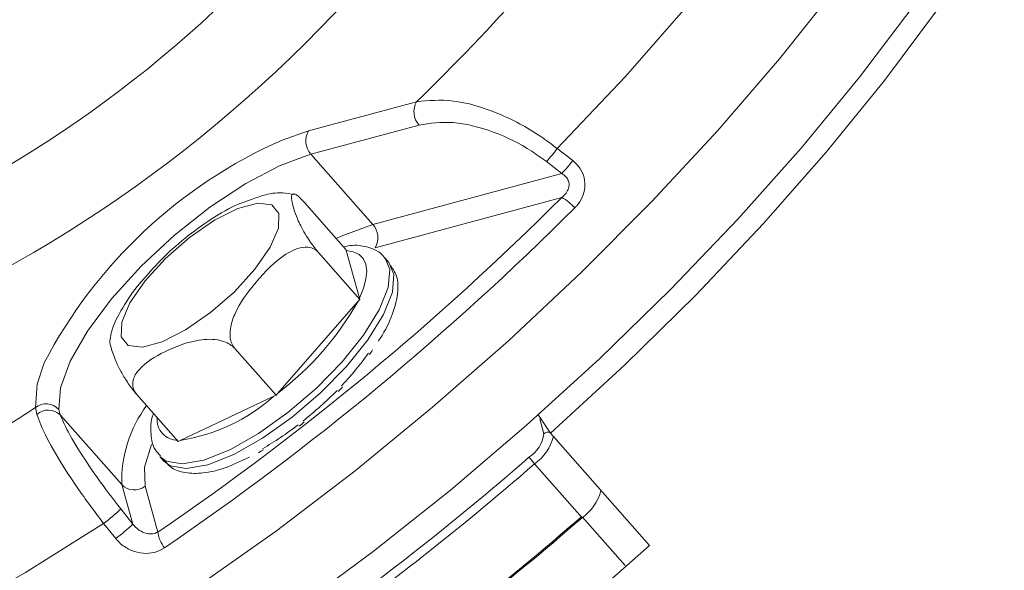
# Model space of a CAD drawing. Units: centimetres. Extents: x -20.5 to 20.5, y -14.3 to 16.6.
# Drawn here: x -4.4 to -2.9, y -7.6 to -6.7 of the extents above; entities that cross this region are included whole.
import ezdxf

# ---------------------------------------------------------------- set-up
doc = ezdxf.new("R2010")
doc.units = ezdxf.units.CM
doc.header["$MEASUREMENT"] = 0
doc.layers.add('Ebene 1', color=7, linetype='Continuous')

msp = doc.modelspace()

# ---------------------------------------------------------------- linework, layer by layer
at = {"layer": 'Ebene 1', "color": 8, "lineweight": 9}
for points, knots in [([(-3.04349, -5.68025), (-3.04349, -5.68025), (-3.00357, -5.71014), (-3.00357, -5.71014), (-3.00357, -5.71014), (-3.00357, -5.71014), (-2.97075, -5.75251), (-2.97075, -5.75251), (-2.97075, -5.75251), (-2.97075, -5.75251), (-2.94953, -5.80461), (-2.94953, -5.80461), (-2.94953, -5.80461), (-2.94953, -5.80461), (-2.94012, -5.86591), (-2.94012, -5.86591), (-2.94012, -5.86591), (-2.94012, -5.86591), (-2.94262, -5.93581), (-2.94262, -5.93581), (-2.94262, -5.93581), (-2.94262, -5.93581), (-2.95701, -6.01361), (-2.95701, -6.01361), (-2.95701, -6.01361), (-2.95701, -6.01361), (-2.98314, -6.09854), (-2.98314, -6.09854), (-2.98314, -6.09854), (-2.98314, -6.09854), (-3.02075, -6.18976), (-3.02075, -6.18976), (-3.02075, -6.18976), (-3.02075, -6.18976), (-3.06947, -6.28635), (-3.06947, -6.28635), (-3.06947, -6.28635), (-3.06947, -6.28635), (-3.12881, -6.38736), (-3.12881, -6.38736), (-3.12881, -6.38736), (-3.12881, -6.38736), (-3.19819, -6.49179), (-3.19819, -6.49179), (-3.19819, -6.49179), (-3.19819, -6.49179), (-3.27691, -6.5986), (-3.27691, -6.5986), (-3.27691, -6.5986), (-3.27691, -6.5986), (-3.3642, -6.70673), (-3.3642, -6.70673), (-3.3642, -6.70673), (-3.3642, -6.70673), (-3.45918, -6.8151), (-3.45918, -6.8151), (-3.45918, -6.8151), (-3.45918, -6.8151), (-3.56092, -6.92264), (-3.56092, -6.92264)], [0, 0, 0, 0, 0.0625, 0.0625, 0.0625, 0.0625, 0.125, 0.125, 0.125, 0.125, 0.1875, 0.1875, 0.1875, 0.1875, 0.25, 0.25, 0.25, 0.25, 0.3125, 0.3125, 0.3125, 0.3125, 0.375, 0.375, 0.375, 0.375, 0.4375, 0.4375, 0.4375, 0.4375, 0.5, 0.5, 0.5, 0.5, 0.5625, 0.5625, 0.5625, 0.5625, 0.625, 0.625, 0.625, 0.625, 0.6875, 0.6875, 0.6875, 0.6875, 0.75, 0.75, 0.75, 0.75, 0.8125, 0.8125, 0.8125, 0.8125, 0.875, 0.875, 0.875, 0.875, 1, 1, 1, 1]), ([(-3.77175, -6.85252), (-3.75422, -6.85077), (-3.73669, -6.84903), (-3.71657, -6.85142), (-3.71657, -6.85142), (-3.69626, -6.85384), (-3.67331, -6.86047), (-3.65, -6.87006), (-3.65, -6.87006), (-3.6283, -6.879), (-3.60628, -6.8905), (-3.58576, -6.9045), (-3.58576, -6.9045), (-3.57731, -6.91027), (-3.56911, -6.91646), (-3.56092, -6.92264)], [0, 0, 0, 0, 0.2, 0.2, 0.2, 0.2, 0.4, 0.4, 0.4, 0.4, 0.6, 0.6, 0.6, 0.6, 1, 1, 1, 1]), ([(-3.5772, -6.94223), (-3.58448, -6.93692), (-3.59176, -6.93161), (-3.59928, -6.9267), (-3.59928, -6.9267), (-3.61761, -6.91473), (-3.63735, -6.90515), (-3.65683, -6.89793), (-3.65683, -6.89793), (-3.67792, -6.89011), (-3.6987, -6.88506), (-3.71723, -6.88377), (-3.71723, -6.88377), (-3.73571, -6.88248), (-3.75195, -6.88492), (-3.76819, -6.88737)], [0, 0, 0, 0, 0.2, 0.2, 0.2, 0.2, 0.4, 0.4, 0.4, 0.4, 0.6, 0.6, 0.6, 0.6, 1, 1, 1, 1]), ([(-3.93022, -6.93105), (-3.93022, -6.93105), (-3.9765, -6.94795), (-3.9765, -6.94795), (-3.9765, -6.94795), (-3.9765, -6.94795), (-4.02785, -6.97483), (-4.02785, -6.97483), (-4.02785, -6.97483), (-4.02785, -6.97483), (-4.08157, -7.01029), (-4.08157, -7.01029), (-4.08157, -7.01029), (-4.08157, -7.01029), (-4.13486, -7.05246), (-4.13486, -7.05246), (-4.13486, -7.05246), (-4.13486, -7.05246), (-4.18492, -7.09915), (-4.18492, -7.09915), (-4.18492, -7.09915), (-4.18492, -7.09915), (-4.22914, -7.1479), (-4.22914, -7.1479), (-4.22914, -7.1479), (-4.22914, -7.1479), (-4.2652, -7.19617), (-4.2652, -7.19617), (-4.2652, -7.19617), (-4.2652, -7.19617), (-4.29121, -7.24142), (-4.29121, -7.24142), (-4.29121, -7.24142), (-4.29121, -7.24142), (-4.30582, -7.28129), (-4.30582, -7.28129), (-4.30582, -7.28129), (-4.30582, -7.28129), (-4.30824, -7.3137), (-4.30824, -7.3137)], [0, 0, 0, 0, 0.0909091, 0.0909091, 0.0909091, 0.0909091, 0.1818182, 0.1818182, 0.1818182, 0.1818182, 0.2727273, 0.2727273, 0.2727273, 0.2727273, 0.3636364, 0.3636364, 0.3636364, 0.3636364, 0.4545455, 0.4545455, 0.4545455, 0.4545455, 0.5454545, 0.5454545, 0.5454545, 0.5454545, 0.6363636, 0.6363636, 0.6363636, 0.6363636, 0.7272727, 0.7272727, 0.7272727, 0.7272727, 0.8181818, 0.8181818, 0.8181818, 0.8181818, 1, 1, 1, 1]), ([(-3.53783, -6.9404), (-3.53392, -6.944), (-3.53001, -6.94761), (-3.52699, -6.95192), (-3.52699, -6.95192), (-3.52395, -6.95626), (-3.52182, -6.9613), (-3.52061, -6.96652), (-3.52061, -6.96652), (-3.51946, -6.97145), (-3.51915, -6.97653), (-3.51969, -6.9815), (-3.51969, -6.9815), (-3.52022, -6.9864), (-3.52157, -6.99119), (-3.52358, -6.99568), (-3.52358, -6.99568), (-3.52572, -7.00046), (-3.5286, -7.0049), (-3.53207, -7.00878), (-3.53207, -7.00878), (-3.53291, -7.00973), (-3.53378, -7.01064), (-3.53466, -7.01155)], [0, 0, 0, 0, 0.1428571, 0.1428571, 0.1428571, 0.1428571, 0.2857143, 0.2857143, 0.2857143, 0.2857143, 0.4285714, 0.4285714, 0.4285714, 0.4285714, 0.5714286, 0.5714286, 0.5714286, 0.5714286, 0.7142857, 0.7142857, 0.7142857, 0.7142857, 1, 1, 1, 1]), ([(-3.55403, -6.99581), (-3.55344, -6.99532), (-3.55284, -6.99482), (-3.55226, -6.99431), (-3.55226, -6.99431), (-3.54999, -6.99231), (-3.54796, -6.98999), (-3.54637, -6.98737), (-3.54637, -6.98737), (-3.545, -6.98513), (-3.54395, -6.98267), (-3.54346, -6.98008), (-3.54346, -6.98008), (-3.54306, -6.97797), (-3.54303, -6.97578), (-3.54342, -6.97368), (-3.54342, -6.97368), (-3.54349, -6.97331), (-3.54357, -6.97293), (-3.54367, -6.97256), (-3.54367, -6.97256), (-3.54425, -6.97032), (-3.54533, -6.96819), (-3.54671, -6.96634), (-3.54671, -6.96634), (-3.54694, -6.96603), (-3.54718, -6.96573), (-3.54744, -6.96544), (-3.54744, -6.96544), (-3.54931, -6.96326), (-3.55174, -6.96164), (-3.55416, -6.96003)], [0, 0, 0, 0, 0.1111111, 0.1111111, 0.1111111, 0.1111111, 0.2222222, 0.2222222, 0.2222222, 0.2222222, 0.3333333, 0.3333333, 0.3333333, 0.3333333, 0.4444444, 0.4444444, 0.4444444, 0.4444444, 0.5555556, 0.5555556, 0.5555556, 0.5555556, 0.6666667, 0.6666667, 0.6666667, 0.6666667, 0.7777778, 0.7777778, 0.7777778, 0.7777778, 1, 1, 1, 1]), ([(-4.08068, -7.16862), (-4.08068, -7.16862), (-4.04489, -7.13728), (-4.04489, -7.13728), (-4.04489, -7.13728), (-4.04489, -7.13728), (-4.01414, -7.1035), (-4.01414, -7.1035), (-4.01414, -7.1035), (-4.01414, -7.1035), (-3.99145, -7.07058), (-3.99145, -7.07058), (-3.99145, -7.07058), (-3.99145, -7.07058), (-3.97905, -7.04174), (-3.97905, -7.04174), (-3.97905, -7.04174), (-3.97905, -7.04174), (-3.97814, -7.01981), (-3.97814, -7.01981), (-3.97814, -7.01981), (-3.97814, -7.01981), (-3.98882, -7.00693), (-3.98882, -7.00693), (-3.98882, -7.00693), (-3.98882, -7.00693), (-4.01003, -7.00437), (-4.01003, -7.00437), (-4.01003, -7.00437), (-4.01003, -7.00437), (-4.03971, -7.01237), (-4.03971, -7.01237), (-4.03971, -7.01237), (-4.03971, -7.01237), (-4.07495, -7.03015), (-4.07495, -7.03015), (-4.07495, -7.03015), (-4.07495, -7.03015), (-4.1123, -7.05598), (-4.1123, -7.05598), (-4.1123, -7.05598), (-4.1123, -7.05598), (-4.1481, -7.08731), (-4.1481, -7.08731), (-4.1481, -7.08731), (-4.1481, -7.08731), (-4.17884, -7.1211), (-4.17884, -7.1211), (-4.17884, -7.1211), (-4.17884, -7.1211), (-4.20153, -7.15402), (-4.20153, -7.15402), (-4.20153, -7.15402), (-4.20153, -7.15402), (-4.21393, -7.18285), (-4.21393, -7.18285), (-4.21393, -7.18285), (-4.21393, -7.18285), (-4.21484, -7.20478), (-4.21484, -7.20478), (-4.21484, -7.20478), (-4.21484, -7.20478), (-4.20416, -7.21766), (-4.20416, -7.21766), (-4.20416, -7.21766), (-4.20416, -7.21766), (-4.18295, -7.22023), (-4.18295, -7.22023), (-4.18295, -7.22023), (-4.18295, -7.22023), (-4.15327, -7.21222), (-4.15327, -7.21222), (-4.15327, -7.21222), (-4.15327, -7.21222), (-4.11803, -7.19444), (-4.11803, -7.19444), (-4.11803, -7.19444), (-4.11803, -7.19444), (-4.08068, -7.16862), (-4.08068, -7.16862)], [0, 0, 0, 0, 0.047619, 0.047619, 0.047619, 0.047619, 0.0952381, 0.0952381, 0.0952381, 0.0952381, 0.1428571, 0.1428571, 0.1428571, 0.1428571, 0.1904762, 0.1904762, 0.1904762, 0.1904762, 0.2380952, 0.2380952, 0.2380952, 0.2380952, 0.2857143, 0.2857143, 0.2857143, 0.2857143, 0.3333333, 0.3333333, 0.3333333, 0.3333333, 0.3809524, 0.3809524, 0.3809524, 0.3809524, 0.4285714, 0.4285714, 0.4285714, 0.4285714, 0.4761905, 0.4761905, 0.4761905, 0.4761905, 0.5238095, 0.5238095, 0.5238095, 0.5238095, 0.5714286, 0.5714286, 0.5714286, 0.5714286, 0.6190476, 0.6190476, 0.6190476, 0.6190476, 0.6666667, 0.6666667, 0.6666667, 0.6666667, 0.7142857, 0.7142857, 0.7142857, 0.7142857, 0.7619048, 0.7619048, 0.7619048, 0.7619048, 0.8095238, 0.8095238, 0.8095238, 0.8095238, 0.8571429, 0.8571429, 0.8571429, 0.8571429, 0.9047619, 0.9047619, 0.9047619, 0.9047619, 1, 1, 1, 1]), ([(-3.8924, -7.05733), (-3.8924, -7.05733), (-3.88497, -7.05388), (-3.88497, -7.05388), (-3.88497, -7.05388), (-3.88497, -7.05388), (-3.83733, -7.03637), (-3.83733, -7.03637)], [0, 0, 0, 0, 0.3333333, 0.3333333, 0.3333333, 0.3333333, 1, 1, 1, 1]), ([(-3.85734, -7.14704), (-3.85734, -7.14704), (-3.8513, -7.13202), (-3.8513, -7.13202), (-3.8513, -7.13202), (-3.8513, -7.13202), (-3.84769, -7.11836), (-3.84769, -7.11836), (-3.84769, -7.11836), (-3.84769, -7.11836), (-3.84657, -7.10628), (-3.84657, -7.10628), (-3.84657, -7.10628), (-3.84657, -7.10628), (-3.84795, -7.09598), (-3.84795, -7.09598), (-3.84795, -7.09598), (-3.84795, -7.09598), (-3.85181, -7.08762), (-3.85181, -7.08762), (-3.85181, -7.08762), (-3.85181, -7.08762), (-3.85809, -7.08133), (-3.85809, -7.08133), (-3.85809, -7.08133), (-3.85809, -7.08133), (-3.86668, -7.07721), (-3.86668, -7.07721), (-3.86668, -7.07721), (-3.86668, -7.07721), (-3.87747, -7.07533), (-3.87747, -7.07533)], [0, 0, 0, 0, 0.1111111, 0.1111111, 0.1111111, 0.1111111, 0.2222222, 0.2222222, 0.2222222, 0.2222222, 0.3333333, 0.3333333, 0.3333333, 0.3333333, 0.4444444, 0.4444444, 0.4444444, 0.4444444, 0.5555556, 0.5555556, 0.5555556, 0.5555556, 0.6666667, 0.6666667, 0.6666667, 0.6666667, 0.7777778, 0.7777778, 0.7777778, 0.7777778, 1, 1, 1, 1]), ([(-3.81893, -7.08685), (-3.81893, -7.08685), (-3.81188, -7.10383), (-3.81188, -7.10383), (-3.81188, -7.10383), (-3.81188, -7.10383), (-3.81435, -7.13078), (-3.81435, -7.13078), (-3.81435, -7.13078), (-3.81435, -7.13078), (-3.82774, -7.16428), (-3.82774, -7.16428), (-3.82774, -7.16428), (-3.82774, -7.16428), (-3.8512, -7.20224), (-3.8512, -7.20224), (-3.8512, -7.20224), (-3.8512, -7.20224), (-3.88326, -7.24227), (-3.88326, -7.24227), (-3.88326, -7.24227), (-3.88326, -7.24227), (-3.92192, -7.28185), (-3.92192, -7.28185), (-3.92192, -7.28185), (-3.92192, -7.28185), (-3.96473, -7.3185), (-3.96473, -7.3185)], [0, 0, 0, 0, 0.125, 0.125, 0.125, 0.125, 0.25, 0.25, 0.25, 0.25, 0.375, 0.375, 0.375, 0.375, 0.5, 0.5, 0.5, 0.5, 0.625, 0.625, 0.625, 0.625, 0.75, 0.75, 0.75, 0.75, 1, 1, 1, 1]), ([(-3.95853, -7.32552), (-3.95853, -7.32552), (-3.91572, -7.28887), (-3.91572, -7.28887), (-3.91572, -7.28887), (-3.91572, -7.28887), (-3.87707, -7.24929), (-3.87707, -7.24929), (-3.87707, -7.24929), (-3.87707, -7.24929), (-3.845, -7.20926), (-3.845, -7.20926), (-3.845, -7.20926), (-3.845, -7.20926), (-3.82154, -7.1713), (-3.82154, -7.1713), (-3.82154, -7.1713), (-3.82154, -7.1713), (-3.80816, -7.1378), (-3.80816, -7.1378), (-3.80816, -7.1378), (-3.80816, -7.1378), (-3.80569, -7.11085), (-3.80569, -7.11085), (-3.80569, -7.11085), (-3.80569, -7.11085), (-3.81318, -7.09335), (-3.81318, -7.09335)], [0, 0, 0, 0, 0.125, 0.125, 0.125, 0.125, 0.25, 0.25, 0.25, 0.25, 0.375, 0.375, 0.375, 0.375, 0.5, 0.5, 0.5, 0.5, 0.625, 0.625, 0.625, 0.625, 0.75, 0.75, 0.75, 0.75, 1, 1, 1, 1]), ([(-4.34331, -7.31074), (-4.34331, -7.31074), (-4.34068, -7.27563), (-4.34068, -7.27563), (-4.34068, -7.27563), (-4.34068, -7.27563), (-4.33007, -7.24399), (-4.33007, -7.24399)], [0, 0, 0, 0, 0.3333333, 0.3333333, 0.3333333, 0.3333333, 1, 1, 1, 1]), ([(-4.24098, -7.48452), (-4.25453, -7.46658), (-4.26808, -7.44864), (-4.28032, -7.43103), (-4.28032, -7.43103), (-4.29253, -7.41345), (-4.30343, -7.3962), (-4.31272, -7.38023), (-4.31272, -7.38023), (-4.32214, -7.36403), (-4.32991, -7.34915), (-4.33509, -7.33685), (-4.33509, -7.33685), (-4.33745, -7.33124), (-4.33928, -7.32618), (-4.34111, -7.32111)], [0, 0, 0, 0, 0.2, 0.2, 0.2, 0.2, 0.4, 0.4, 0.4, 0.4, 0.6, 0.6, 0.6, 0.6, 1, 1, 1, 1]), ([(-3.96473, -7.3185), (-3.96473, -7.3185), (-4.00901, -7.34991), (-4.00901, -7.34991), (-4.00901, -7.34991), (-4.00901, -7.34991), (-4.05198, -7.37411), (-4.05198, -7.37411), (-4.05198, -7.37411), (-4.05198, -7.37411), (-4.09093, -7.38959), (-4.09093, -7.38959), (-4.09093, -7.38959), (-4.09093, -7.38959), (-4.12343, -7.39536), (-4.12343, -7.39536), (-4.12343, -7.39536), (-4.12343, -7.39536), (-4.14742, -7.39106), (-4.14742, -7.39106), (-4.14742, -7.39106), (-4.14742, -7.39106), (-4.1568, -7.38406), (-4.1568, -7.38406)], [0, 0, 0, 0, 0.1428571, 0.1428571, 0.1428571, 0.1428571, 0.2857143, 0.2857143, 0.2857143, 0.2857143, 0.4285714, 0.4285714, 0.4285714, 0.4285714, 0.5714286, 0.5714286, 0.5714286, 0.5714286, 0.7142857, 0.7142857, 0.7142857, 0.7142857, 1, 1, 1, 1]), ([(-4.30603, -7.32189), (-4.30422, -7.32619), (-4.30242, -7.3305), (-4.30016, -7.33528), (-4.30016, -7.33528), (-4.2952, -7.34575), (-4.28802, -7.35852), (-4.27942, -7.37248), (-4.27942, -7.37248), (-4.27097, -7.38622), (-4.26113, -7.40112), (-4.25022, -7.41637), (-4.25022, -7.41637), (-4.2393, -7.43163), (-4.22729, -7.44724), (-4.21528, -7.46284)], [0, 0, 0, 0, 0.2, 0.2, 0.2, 0.2, 0.4, 0.4, 0.4, 0.4, 0.6, 0.6, 0.6, 0.6, 1, 1, 1, 1]), ([(-4.16057, -7.32599), (-4.16148, -7.3347), (-4.15863, -7.34338), (-4.15274, -7.34985), (-4.15274, -7.34985), (-4.14685, -7.35633), (-4.13848, -7.35998), (-4.12973, -7.3599)], [0, 0, 0, 0, 0.3333333, 0.3333333, 0.3333333, 0.3333333, 1, 1, 1, 1]), ([(-4.15066, -7.39102), (-4.15066, -7.39102), (-4.14123, -7.39808), (-4.14123, -7.39808), (-4.14123, -7.39808), (-4.14123, -7.39808), (-4.11724, -7.40238), (-4.11724, -7.40238), (-4.11724, -7.40238), (-4.11724, -7.40238), (-4.08474, -7.39661), (-4.08474, -7.39661), (-4.08474, -7.39661), (-4.08474, -7.39661), (-4.04578, -7.38113), (-4.04578, -7.38113), (-4.04578, -7.38113), (-4.04578, -7.38113), (-4.00282, -7.35693), (-4.00282, -7.35693), (-4.00282, -7.35693), (-4.00282, -7.35693), (-3.95853, -7.32552), (-3.95853, -7.32552)], [0, 0, 0, 0, 0.1428571, 0.1428571, 0.1428571, 0.1428571, 0.2857143, 0.2857143, 0.2857143, 0.2857143, 0.4285714, 0.4285714, 0.4285714, 0.4285714, 0.5714286, 0.5714286, 0.5714286, 0.5714286, 0.7142857, 0.7142857, 0.7142857, 0.7142857, 1, 1, 1, 1]), ([(-4.16933, -7.3661), (-4.16933, -7.3661), (-4.17967, -7.40035), (-4.17967, -7.40035), (-4.17967, -7.40035), (-4.17967, -7.40035), (-4.17891, -7.42875), (-4.17891, -7.42875)], [0, 0, 0, 0, 0.3333333, 0.3333333, 0.3333333, 0.3333333, 1, 1, 1, 1]), ([(-4.24098, -7.48452), (-4.24098, -7.48452), (-4.35791, -7.55799), (-4.35791, -7.55799), (-4.35791, -7.55799), (-4.35791, -7.55799), (-4.47272, -7.62346), (-4.47272, -7.62346), (-4.47272, -7.62346), (-4.47272, -7.62346), (-4.5843, -7.6803), (-4.5843, -7.6803), (-4.5843, -7.6803), (-4.5843, -7.6803), (-4.69157, -7.72795), (-4.69157, -7.72795), (-4.69157, -7.72795), (-4.69157, -7.72795), (-4.79349, -7.76596), (-4.79349, -7.76596), (-4.79349, -7.76596), (-4.79349, -7.76596), (-4.88909, -7.79396), (-4.88909, -7.79396), (-4.88909, -7.79396), (-4.88909, -7.79396), (-4.97742, -7.81167), (-4.97742, -7.81167), (-4.97742, -7.81167), (-4.97742, -7.81167), (-5.05765, -7.81894), (-5.05765, -7.81894), (-5.05765, -7.81894), (-5.05765, -7.81894), (-5.12898, -7.81568), (-5.12898, -7.81568), (-5.12898, -7.81568), (-5.12898, -7.81568), (-5.19074, -7.80192), (-5.19074, -7.80192), (-5.19074, -7.80192), (-5.19074, -7.80192), (-5.24232, -7.77781), (-5.24232, -7.77781), (-5.24232, -7.77781), (-5.24232, -7.77781), (-5.28323, -7.74357), (-5.28323, -7.74357), (-5.28323, -7.74357), (-5.28323, -7.74357), (-5.31306, -7.69954), (-5.31306, -7.69954), (-5.31306, -7.69954), (-5.31306, -7.69954), (-5.31873, -7.68711), (-5.31873, -7.68711)], [0, 0, 0, 0, 0.0666667, 0.0666667, 0.0666667, 0.0666667, 0.1333333, 0.1333333, 0.1333333, 0.1333333, 0.2, 0.2, 0.2, 0.2, 0.2666667, 0.2666667, 0.2666667, 0.2666667, 0.3333333, 0.3333333, 0.3333333, 0.3333333, 0.4, 0.4, 0.4, 0.4, 0.4666667, 0.4666667, 0.4666667, 0.4666667, 0.5333333, 0.5333333, 0.5333333, 0.5333333, 0.6, 0.6, 0.6, 0.6, 0.6666667, 0.6666667, 0.6666667, 0.6666667, 0.7333333, 0.7333333, 0.7333333, 0.7333333, 0.8, 0.8, 0.8, 0.8, 0.8666667, 0.8666667, 0.8666667, 0.8666667, 1, 1, 1, 1]), ([(-4.19725, -7.48554), (-4.19599, -7.4871), (-4.19473, -7.48865), (-4.19336, -7.49006), (-4.19336, -7.49006), (-4.19086, -7.49263), (-4.18796, -7.49473), (-4.18493, -7.49636), (-4.18493, -7.49636), (-4.18204, -7.49792), (-4.17902, -7.49905), (-4.17591, -7.49973), (-4.17591, -7.49973), (-4.17306, -7.50035), (-4.17013, -7.50058), (-4.16733, -7.50013), (-4.16733, -7.50013), (-4.16467, -7.49969), (-4.16213, -7.49863), (-4.15959, -7.49757)], [0, 0, 0, 0, 0.1666667, 0.1666667, 0.1666667, 0.1666667, 0.3333333, 0.3333333, 0.3333333, 0.3333333, 0.5, 0.5, 0.5, 0.5, 0.6666667, 0.6666667, 0.6666667, 0.6666667, 1, 1, 1, 1]), ([(-4.14967, -7.52114), (-4.15461, -7.52377), (-4.15956, -7.5264), (-4.16493, -7.52788), (-4.16493, -7.52788), (-4.17027, -7.52935), (-4.17603, -7.52969), (-4.18172, -7.5292), (-4.18172, -7.5292), (-4.1877, -7.52869), (-4.19359, -7.52727), (-4.19923, -7.52497), (-4.19923, -7.52497), (-4.20513, -7.52257), (-4.21074, -7.51921), (-4.21549, -7.51494), (-4.21549, -7.51494), (-4.21815, -7.51255), (-4.22054, -7.50988), (-4.22293, -7.50721)], [0, 0, 0, 0, 0.1666667, 0.1666667, 0.1666667, 0.1666667, 0.3333333, 0.3333333, 0.3333333, 0.3333333, 0.5, 0.5, 0.5, 0.5, 0.6666667, 0.6666667, 0.6666667, 0.6666667, 1, 1, 1, 1])]:
    msp.add_open_spline(points, degree=3, knots=knots, dxfattribs=at)
at = {"layer": 'Ebene 1', "lineweight": 15}
for points, knots in [([(-2.91655, -5.7531), (-2.91655, -5.7531), (-2.90632, -5.75934), (-2.90632, -5.75934), (-2.90632, -5.75934), (-2.90632, -5.75934), (-2.86564, -5.79409), (-2.86564, -5.79409), (-2.86564, -5.79409), (-2.86564, -5.79409), (-2.83579, -5.83842), (-2.83579, -5.83842), (-2.83579, -5.83842), (-2.83579, -5.83842), (-2.81706, -5.89191), (-2.81706, -5.89191), (-2.81706, -5.89191), (-2.81706, -5.89191), (-2.80961, -5.95408), (-2.80961, -5.95408), (-2.80961, -5.95408), (-2.80961, -5.95408), (-2.81351, -6.02435), (-2.81351, -6.02435), (-2.81351, -6.02435), (-2.81351, -6.02435), (-2.82874, -6.10208), (-2.82874, -6.10208), (-2.82874, -6.10208), (-2.82874, -6.10208), (-2.85514, -6.18656), (-2.85514, -6.18656), (-2.85514, -6.18656), (-2.85514, -6.18656), (-2.89248, -6.27701), (-2.89248, -6.27701), (-2.89248, -6.27701), (-2.89248, -6.27701), (-2.94041, -6.3726), (-2.94041, -6.3726), (-2.94041, -6.3726), (-2.94041, -6.3726), (-2.9985, -6.47245), (-2.9985, -6.47245), (-2.9985, -6.47245), (-2.9985, -6.47245), (-3.0662, -6.57565), (-3.0662, -6.57565), (-3.0662, -6.57565), (-3.0662, -6.57565), (-3.1429, -6.68124), (-3.1429, -6.68124), (-3.1429, -6.68124), (-3.1429, -6.68124), (-3.2279, -6.78826), (-3.2279, -6.78826), (-3.2279, -6.78826), (-3.2279, -6.78826), (-3.32041, -6.89573), (-3.32041, -6.89573), (-3.32041, -6.89573), (-3.32041, -6.89573), (-3.41958, -7.00266), (-3.41958, -7.00266), (-3.41958, -7.00266), (-3.41958, -7.00266), (-3.52451, -7.10806), (-3.52451, -7.10806), (-3.52451, -7.10806), (-3.52451, -7.10806), (-3.63422, -7.21097), (-3.63422, -7.21097), (-3.63422, -7.21097), (-3.63422, -7.21097), (-3.74772, -7.31044), (-3.74772, -7.31044), (-3.74772, -7.31044), (-3.74772, -7.31044), (-3.86396, -7.40557), (-3.86396, -7.40557), (-3.86396, -7.40557), (-3.86396, -7.40557), (-3.98187, -7.49547), (-3.98187, -7.49547), (-3.98187, -7.49547), (-3.98187, -7.49547), (-4.10037, -7.57932), (-4.10037, -7.57932), (-4.10037, -7.57932), (-4.10037, -7.57932), (-4.21837, -7.65636), (-4.21837, -7.65636), (-4.21837, -7.65636), (-4.21837, -7.65636), (-4.33479, -7.72587), (-4.33479, -7.72587), (-4.33479, -7.72587), (-4.33479, -7.72587), (-4.44855, -7.78721), (-4.44855, -7.78721), (-4.44855, -7.78721), (-4.44855, -7.78721), (-4.55863, -7.83983), (-4.55863, -7.83983), (-4.55863, -7.83983), (-4.55863, -7.83983), (-4.66399, -7.88323), (-4.66399, -7.88323), (-4.66399, -7.88323), (-4.66399, -7.88323), (-4.76368, -7.91703), (-4.76368, -7.91703), (-4.76368, -7.91703), (-4.76368, -7.91703), (-4.85679, -7.94091), (-4.85679, -7.94091), (-4.85679, -7.94091), (-4.85679, -7.94091), (-4.94245, -7.95464), (-4.94245, -7.95464), (-4.94245, -7.95464), (-4.94245, -7.95464), (-5.01987, -7.95812), (-5.01987, -7.95812), (-5.01987, -7.95812), (-5.01987, -7.95812), (-5.08836, -7.95129), (-5.08836, -7.95129), (-5.08836, -7.95129), (-5.08836, -7.95129), (-5.14727, -7.93423), (-5.14727, -7.93423), (-5.14727, -7.93423), (-5.14727, -7.93423), (-5.19608, -7.9071), (-5.19608, -7.9071), (-5.19608, -7.9071), (-5.19608, -7.9071), (-5.23432, -7.87013), (-5.23432, -7.87013), (-5.23432, -7.87013), (-5.23432, -7.87013), (-5.26165, -7.82368), (-5.26165, -7.82368), (-5.26165, -7.82368), (-5.26165, -7.82368), (-5.2623, -7.82215), (-5.2623, -7.82215)], [0, 0, 0, 0, 0.0263158, 0.0263158, 0.0263158, 0.0263158, 0.0526316, 0.0526316, 0.0526316, 0.0526316, 0.0789474, 0.0789474, 0.0789474, 0.0789474, 0.1052632, 0.1052632, 0.1052632, 0.1052632, 0.1315789, 0.1315789, 0.1315789, 0.1315789, 0.1578947, 0.1578947, 0.1578947, 0.1578947, 0.1842105, 0.1842105, 0.1842105, 0.1842105, 0.2105263, 0.2105263, 0.2105263, 0.2105263, 0.2368421, 0.2368421, 0.2368421, 0.2368421, 0.2631579, 0.2631579, 0.2631579, 0.2631579, 0.2894737, 0.2894737, 0.2894737, 0.2894737, 0.3157895, 0.3157895, 0.3157895, 0.3157895, 0.3421053, 0.3421053, 0.3421053, 0.3421053, 0.3684211, 0.3684211, 0.3684211, 0.3684211, 0.3947368, 0.3947368, 0.3947368, 0.3947368, 0.4210526, 0.4210526, 0.4210526, 0.4210526, 0.4473684, 0.4473684, 0.4473684, 0.4473684, 0.4736842, 0.4736842, 0.4736842, 0.4736842, 0.5, 0.5, 0.5, 0.5, 0.5263158, 0.5263158, 0.5263158, 0.5263158, 0.5526316, 0.5526316, 0.5526316, 0.5526316, 0.5789474, 0.5789474, 0.5789474, 0.5789474, 0.6052632, 0.6052632, 0.6052632, 0.6052632, 0.6315789, 0.6315789, 0.6315789, 0.6315789, 0.6578947, 0.6578947, 0.6578947, 0.6578947, 0.6842105, 0.6842105, 0.6842105, 0.6842105, 0.7105263, 0.7105263, 0.7105263, 0.7105263, 0.7368421, 0.7368421, 0.7368421, 0.7368421, 0.7631579, 0.7631579, 0.7631579, 0.7631579, 0.7894737, 0.7894737, 0.7894737, 0.7894737, 0.8157895, 0.8157895, 0.8157895, 0.8157895, 0.8421053, 0.8421053, 0.8421053, 0.8421053, 0.8684211, 0.8684211, 0.8684211, 0.8684211, 0.8947368, 0.8947368, 0.8947368, 0.8947368, 0.9210526, 0.9210526, 0.9210526, 0.9210526, 0.9473684, 0.9473684, 0.9473684, 0.9473684, 1, 1, 1, 1]), ([(-5.15295, -7.96286), (-5.15295, -7.96286), (-5.13296, -7.98249), (-5.13296, -7.98249), (-5.13296, -7.98249), (-5.13296, -7.98249), (-5.08742, -8.01202), (-5.08742, -8.01202), (-5.08742, -8.01202), (-5.08742, -8.01202), (-5.03184, -8.03172), (-5.03184, -8.03172), (-5.03184, -8.03172), (-5.03184, -8.03172), (-4.96671, -8.04143), (-4.96671, -8.04143), (-4.96671, -8.04143), (-4.96671, -8.04143), (-4.89262, -8.04105), (-4.89262, -8.04105), (-4.89262, -8.04105), (-4.89262, -8.04105), (-4.81025, -8.03058), (-4.81025, -8.03058), (-4.81025, -8.03058), (-4.81025, -8.03058), (-4.72032, -8.01012), (-4.72032, -8.01012), (-4.72032, -8.01012), (-4.72032, -8.01012), (-4.62366, -7.97986), (-4.62366, -7.97986), (-4.62366, -7.97986), (-4.62366, -7.97986), (-4.52112, -7.94007), (-4.52112, -7.94007), (-4.52112, -7.94007), (-4.52112, -7.94007), (-4.41365, -7.8911), (-4.41365, -7.8911), (-4.41365, -7.8911), (-4.41365, -7.8911), (-4.30219, -7.83339), (-4.30219, -7.83339), (-4.30219, -7.83339), (-4.30219, -7.83339), (-4.18775, -7.76748), (-4.18775, -7.76748), (-4.18775, -7.76748), (-4.18775, -7.76748), (-4.07138, -7.69394), (-4.07138, -7.69394), (-4.07138, -7.69394), (-4.07138, -7.69394), (-3.9541, -7.61344), (-3.9541, -7.61344), (-3.9541, -7.61344), (-3.9541, -7.61344), (-3.83699, -7.5267), (-3.83699, -7.5267), (-3.83699, -7.5267), (-3.83699, -7.5267), (-3.72109, -7.43452), (-3.72109, -7.43452), (-3.72109, -7.43452), (-3.72109, -7.43452), (-3.60744, -7.33771), (-3.60744, -7.33771), (-3.60744, -7.33771), (-3.60744, -7.33771), (-3.49708, -7.23715), (-3.49708, -7.23715), (-3.49708, -7.23715), (-3.49708, -7.23715), (-3.39099, -7.13374), (-3.39099, -7.13374), (-3.39099, -7.13374), (-3.39099, -7.13374), (-3.29013, -7.02842), (-3.29013, -7.02842), (-3.29013, -7.02842), (-3.29013, -7.02842), (-3.1954, -6.92213), (-3.1954, -6.92213), (-3.1954, -6.92213), (-3.1954, -6.92213), (-3.10767, -6.81582), (-3.10767, -6.81582), (-3.10767, -6.81582), (-3.10767, -6.81582), (-3.02771, -6.71047), (-3.02771, -6.71047), (-3.02771, -6.71047), (-3.02771, -6.71047), (-2.95626, -6.60701), (-2.95626, -6.60701), (-2.95626, -6.60701), (-2.95626, -6.60701), (-2.89395, -6.50638), (-2.89395, -6.50638), (-2.89395, -6.50638), (-2.89395, -6.50638), (-2.84134, -6.40948), (-2.84134, -6.40948), (-2.84134, -6.40948), (-2.84134, -6.40948), (-2.79891, -6.31719), (-2.79891, -6.31719), (-2.79891, -6.31719), (-2.79891, -6.31719), (-2.76704, -6.23034), (-2.76704, -6.23034), (-2.76704, -6.23034), (-2.76704, -6.23034), (-2.74602, -6.1497), (-2.74602, -6.1497), (-2.74602, -6.1497), (-2.74602, -6.1497), (-2.73603, -6.07601), (-2.73603, -6.07601), (-2.73603, -6.07601), (-2.73603, -6.07601), (-2.73717, -6.00992), (-2.73717, -6.00992), (-2.73717, -6.00992), (-2.73717, -6.00992), (-2.74943, -5.95204), (-2.74943, -5.95204), (-2.74943, -5.95204), (-2.74943, -5.95204), (-2.77269, -5.90288), (-2.77269, -5.90288), (-2.77269, -5.90288), (-2.77269, -5.90288), (-2.7906, -5.87916), (-2.7906, -5.87916)], [0, 0, 0, 0, 0.0285714, 0.0285714, 0.0285714, 0.0285714, 0.0571429, 0.0571429, 0.0571429, 0.0571429, 0.0857143, 0.0857143, 0.0857143, 0.0857143, 0.1142857, 0.1142857, 0.1142857, 0.1142857, 0.1428571, 0.1428571, 0.1428571, 0.1428571, 0.1714286, 0.1714286, 0.1714286, 0.1714286, 0.2, 0.2, 0.2, 0.2, 0.2285714, 0.2285714, 0.2285714, 0.2285714, 0.2571429, 0.2571429, 0.2571429, 0.2571429, 0.2857143, 0.2857143, 0.2857143, 0.2857143, 0.3142857, 0.3142857, 0.3142857, 0.3142857, 0.3428571, 0.3428571, 0.3428571, 0.3428571, 0.3714286, 0.3714286, 0.3714286, 0.3714286, 0.4, 0.4, 0.4, 0.4, 0.4285714, 0.4285714, 0.4285714, 0.4285714, 0.4571429, 0.4571429, 0.4571429, 0.4571429, 0.4857143, 0.4857143, 0.4857143, 0.4857143, 0.5142857, 0.5142857, 0.5142857, 0.5142857, 0.5428571, 0.5428571, 0.5428571, 0.5428571, 0.5714286, 0.5714286, 0.5714286, 0.5714286, 0.6, 0.6, 0.6, 0.6, 0.6285714, 0.6285714, 0.6285714, 0.6285714, 0.6571429, 0.6571429, 0.6571429, 0.6571429, 0.6857143, 0.6857143, 0.6857143, 0.6857143, 0.7142857, 0.7142857, 0.7142857, 0.7142857, 0.7428571, 0.7428571, 0.7428571, 0.7428571, 0.7714286, 0.7714286, 0.7714286, 0.7714286, 0.8, 0.8, 0.8, 0.8, 0.8285714, 0.8285714, 0.8285714, 0.8285714, 0.8571429, 0.8571429, 0.8571429, 0.8571429, 0.8857143, 0.8857143, 0.8857143, 0.8857143, 0.9142857, 0.9142857, 0.9142857, 0.9142857, 0.9428571, 0.9428571, 0.9428571, 0.9428571, 1, 1, 1, 1]), ([(-2.76893, -5.90373), (-2.76893, -5.90373), (-2.76054, -5.91391), (-2.76054, -5.91391), (-2.76054, -5.91391), (-2.76054, -5.91391), (-2.73363, -5.96082), (-2.73363, -5.96082), (-2.73363, -5.96082), (-2.73363, -5.96082), (-2.71792, -6.0168), (-2.71792, -6.0168), (-2.71792, -6.0168), (-2.71792, -6.0168), (-2.71356, -6.08133), (-2.71356, -6.08133), (-2.71356, -6.08133), (-2.71356, -6.08133), (-2.72058, -6.15382), (-2.72058, -6.15382), (-2.72058, -6.15382), (-2.72058, -6.15382), (-2.73893, -6.2336), (-2.73893, -6.2336), (-2.73893, -6.2336), (-2.73893, -6.2336), (-2.76844, -6.31995), (-2.76844, -6.31995), (-2.76844, -6.31995), (-2.76844, -6.31995), (-2.80882, -6.41205), (-2.80882, -6.41205), (-2.80882, -6.41205), (-2.80882, -6.41205), (-2.85972, -6.50906), (-2.85972, -6.50906), (-2.85972, -6.50906), (-2.85972, -6.50906), (-2.92066, -6.6101), (-2.92066, -6.6101), (-2.92066, -6.6101), (-2.92066, -6.6101), (-2.99109, -6.71423), (-2.99109, -6.71423), (-2.99109, -6.71423), (-2.99109, -6.71423), (-3.07034, -6.82048), (-3.07034, -6.82048), (-3.07034, -6.82048), (-3.07034, -6.82048), (-3.1577, -6.92789), (-3.1577, -6.92789), (-3.1577, -6.92789), (-3.1577, -6.92789), (-3.25235, -7.03547), (-3.25235, -7.03547), (-3.25235, -7.03547), (-3.25235, -7.03547), (-3.35343, -7.14221), (-3.35343, -7.14221), (-3.35343, -7.14221), (-3.35343, -7.14221), (-3.46001, -7.24714), (-3.46001, -7.24714), (-3.46001, -7.24714), (-3.46001, -7.24714), (-3.5711, -7.3493), (-3.5711, -7.3493)], [0, 0, 0, 0, 0.0555556, 0.0555556, 0.0555556, 0.0555556, 0.1111111, 0.1111111, 0.1111111, 0.1111111, 0.1666667, 0.1666667, 0.1666667, 0.1666667, 0.2222222, 0.2222222, 0.2222222, 0.2222222, 0.2777778, 0.2777778, 0.2777778, 0.2777778, 0.3333333, 0.3333333, 0.3333333, 0.3333333, 0.3888889, 0.3888889, 0.3888889, 0.3888889, 0.4444444, 0.4444444, 0.4444444, 0.4444444, 0.5, 0.5, 0.5, 0.5, 0.5555556, 0.5555556, 0.5555556, 0.5555556, 0.6111111, 0.6111111, 0.6111111, 0.6111111, 0.6666667, 0.6666667, 0.6666667, 0.6666667, 0.7222222, 0.7222222, 0.7222222, 0.7222222, 0.7777778, 0.7777778, 0.7777778, 0.7777778, 0.8333333, 0.8333333, 0.8333333, 0.8333333, 0.8888889, 0.8888889, 0.8888889, 0.8888889, 1, 1, 1, 1]), ([(-3.95508, -6.99158), (-3.96108, -6.99051), (-3.96707, -6.98945), (-3.97302, -6.98912), (-3.97302, -6.98912), (-3.9827, -6.98859), (-3.99225, -6.99002), (-4.00202, -6.99288), (-4.00202, -6.99288), (-4.00864, -6.99482), (-4.01535, -6.99741), (-4.02207, -7.00001)], [0, 0, 0, 0, 0.25, 0.25, 0.25, 0.25, 0.5, 0.5, 0.5, 0.5, 1, 1, 1, 1]), ([(-3.91883, -7.07839), (-3.92012, -7.07689), (-3.9214, -7.0754), (-3.92269, -7.07383), (-3.92269, -7.07383), (-3.92445, -7.07167), (-3.92621, -7.06939), (-3.92787, -7.06713), (-3.92787, -7.06713), (-3.93031, -7.06382), (-3.93254, -7.06058), (-3.93455, -7.05751), (-3.93455, -7.05751), (-3.93769, -7.0527), (-3.94028, -7.04831), (-3.94249, -7.04428), (-3.94249, -7.04428), (-3.94681, -7.03643), (-3.94969, -7.02998), (-3.95195, -7.02424), (-3.95195, -7.02424), (-3.95404, -7.0189), (-3.95561, -7.01416), (-3.95685, -7.00978), (-3.95685, -7.00978), (-3.95867, -7.00336), (-3.95981, -6.99768), (-3.9593, -6.99401), (-3.9593, -6.99401), (-3.95908, -6.99245), (-3.95856, -6.99126), (-3.95746, -6.99079), (-3.95746, -6.99079), (-3.95636, -6.99031), (-3.95467, -6.99057), (-3.952, -6.99226), (-3.952, -6.99226), (-3.95073, -6.99307), (-3.94925, -6.99419), (-3.94751, -6.99573), (-3.94751, -6.99573), (-3.94576, -6.99728), (-3.94375, -6.99925), (-3.94161, -7.00159), (-3.94161, -7.00159), (-3.94102, -7.00223), (-3.94043, -7.00289), (-3.93983, -7.00355)], [0, 0, 0, 0, 0.0769231, 0.0769231, 0.0769231, 0.0769231, 0.1538462, 0.1538462, 0.1538462, 0.1538462, 0.2307692, 0.2307692, 0.2307692, 0.2307692, 0.3076923, 0.3076923, 0.3076923, 0.3076923, 0.3846154, 0.3846154, 0.3846154, 0.3846154, 0.4615385, 0.4615385, 0.4615385, 0.4615385, 0.5384615, 0.5384615, 0.5384615, 0.5384615, 0.6153846, 0.6153846, 0.6153846, 0.6153846, 0.6923077, 0.6923077, 0.6923077, 0.6923077, 0.7692308, 0.7692308, 0.7692308, 0.7692308, 0.8461538, 0.8461538, 0.8461538, 0.8461538, 1, 1, 1, 1]), ([(-4.02207, -7.00001), (-4.0276, -7.00183), (-4.03313, -7.00365), (-4.03876, -7.00595), (-4.03876, -7.00595), (-4.05201, -7.01138), (-4.06583, -7.01951), (-4.07961, -7.02855), (-4.07961, -7.02855), (-4.09282, -7.03721), (-4.10599, -7.0467), (-4.11888, -7.05707), (-4.11888, -7.05707), (-4.13155, -7.06726), (-4.14395, -7.0783), (-4.15519, -7.08974), (-4.15519, -7.08974), (-4.16555, -7.10028), (-4.17493, -7.11117), (-4.1843, -7.12206)], [0, 0, 0, 0, 0.1666667, 0.1666667, 0.1666667, 0.1666667, 0.3333333, 0.3333333, 0.3333333, 0.3333333, 0.5, 0.5, 0.5, 0.5, 0.6666667, 0.6666667, 0.6666667, 0.6666667, 1, 1, 1, 1]), ([(-4.04452, -7.22224), (-4.04615, -7.21995), (-4.04778, -7.21766), (-4.04894, -7.21507), (-4.04894, -7.21507), (-4.0501, -7.21249), (-4.05078, -7.20961), (-4.05116, -7.2067), (-4.05116, -7.2067), (-4.05177, -7.20211), (-4.05162, -7.19745), (-4.05097, -7.19289), (-4.05097, -7.19289), (-4.04989, -7.18536), (-4.04745, -7.17812), (-4.04446, -7.17126), (-4.04446, -7.17126), (-4.03655, -7.15308), (-4.02485, -7.13754), (-4.01238, -7.12282), (-4.01238, -7.12282), (-3.99886, -7.10686), (-3.98444, -7.09187), (-3.96766, -7.08119), (-3.96766, -7.08119), (-3.96326, -7.07839), (-3.9587, -7.07589), (-3.95393, -7.07397), (-3.95393, -7.07397), (-3.94912, -7.07205), (-3.9441, -7.07072), (-3.93904, -7.07051), (-3.93904, -7.07051), (-3.93584, -7.07038), (-3.93263, -7.07069), (-3.92952, -7.0716), (-3.92952, -7.0716), (-3.92688, -7.07237), (-3.92431, -7.07359), (-3.92209, -7.07535), (-3.92209, -7.07535), (-3.92094, -7.07627), (-3.91988, -7.07733), (-3.91883, -7.07839)], [0, 0, 0, 0, 0.0833333, 0.0833333, 0.0833333, 0.0833333, 0.1666667, 0.1666667, 0.1666667, 0.1666667, 0.25, 0.25, 0.25, 0.25, 0.3333333, 0.3333333, 0.3333333, 0.3333333, 0.4166667, 0.4166667, 0.4166667, 0.4166667, 0.5, 0.5, 0.5, 0.5, 0.5833333, 0.5833333, 0.5833333, 0.5833333, 0.6666667, 0.6666667, 0.6666667, 0.6666667, 0.75, 0.75, 0.75, 0.75, 0.8333333, 0.8333333, 0.8333333, 0.8333333, 1, 1, 1, 1]), ([(-3.81934, -7.08779), (-3.82014, -7.08638), (-3.82095, -7.08497), (-3.82189, -7.08368), (-3.82189, -7.08368), (-3.82675, -7.07701), (-3.83516, -7.07352), (-3.84332, -7.07103), (-3.84332, -7.07103), (-3.85143, -7.06856), (-3.85929, -7.06709), (-3.86798, -7.06778), (-3.86798, -7.06778), (-3.8723, -7.06812), (-3.87682, -7.06899), (-3.88135, -7.06986)], [0, 0, 0, 0, 0.2, 0.2, 0.2, 0.2, 0.4, 0.4, 0.4, 0.4, 0.6, 0.6, 0.6, 0.6, 1, 1, 1, 1]), ([(-3.82952, -7.21156), (-3.82856, -7.21021), (-3.82759, -7.20886), (-3.82667, -7.20751), (-3.82667, -7.20751), (-3.8179, -7.1948), (-3.81252, -7.1828), (-3.80835, -7.17126), (-3.80835, -7.17126), (-3.80403, -7.15928), (-3.801, -7.14779), (-3.80004, -7.13632), (-3.80004, -7.13632), (-3.7993, -7.12753), (-3.79978, -7.11875), (-3.80306, -7.11102), (-3.80306, -7.11102), (-3.80522, -7.10592), (-3.80862, -7.10128), (-3.81201, -7.09663)], [0, 0, 0, 0, 0.1666667, 0.1666667, 0.1666667, 0.1666667, 0.3333333, 0.3333333, 0.3333333, 0.3333333, 0.5, 0.5, 0.5, 0.5, 0.6666667, 0.6666667, 0.6666667, 0.6666667, 1, 1, 1, 1]), ([(-4.1843, -7.12206), (-4.18517, -7.12301), (-4.18603, -7.12396), (-4.18688, -7.12492), (-4.18688, -7.12492), (-4.1975, -7.1369), (-4.20507, -7.14922), (-4.21218, -7.16122), (-4.21218, -7.16122), (-4.21971, -7.17391), (-4.22672, -7.18626), (-4.22955, -7.19912), (-4.22955, -7.19912), (-4.23014, -7.20178), (-4.23055, -7.20446), (-4.23095, -7.20715)], [0, 0, 0, 0, 0.2, 0.2, 0.2, 0.2, 0.4, 0.4, 0.4, 0.4, 0.6, 0.6, 0.6, 0.6, 1, 1, 1, 1]), ([(-4.23074, -7.20718), (-4.23118, -7.20829), (-4.23162, -7.2094), (-4.23166, -7.21098), (-4.23166, -7.21098), (-4.23174, -7.21381), (-4.23057, -7.21813), (-4.22924, -7.22264), (-4.22924, -7.22264), (-4.22728, -7.22923), (-4.22497, -7.23622), (-4.22099, -7.24498), (-4.22099, -7.24498), (-4.21929, -7.2487), (-4.2173, -7.25275), (-4.21479, -7.25731), (-4.21479, -7.25731), (-4.21226, -7.26191), (-4.20921, -7.26702), (-4.20544, -7.27263), (-4.20544, -7.27263), (-4.20365, -7.27528), (-4.20171, -7.27805), (-4.19961, -7.28086), (-4.19961, -7.28086), (-4.1975, -7.28369), (-4.19524, -7.28656), (-4.19302, -7.28916), (-4.19302, -7.28916), (-4.19242, -7.28987), (-4.19182, -7.29056), (-4.19122, -7.29125)], [0, 0, 0, 0, 0.1111111, 0.1111111, 0.1111111, 0.1111111, 0.2222222, 0.2222222, 0.2222222, 0.2222222, 0.3333333, 0.3333333, 0.3333333, 0.3333333, 0.4444444, 0.4444444, 0.4444444, 0.4444444, 0.5555556, 0.5555556, 0.5555556, 0.5555556, 0.6666667, 0.6666667, 0.6666667, 0.6666667, 0.7777778, 0.7777778, 0.7777778, 0.7777778, 1, 1, 1, 1]), ([(-4.19122, -7.29125), (-4.19282, -7.28908), (-4.19441, -7.2869), (-4.19548, -7.28465), (-4.19548, -7.28465), (-4.19654, -7.2824), (-4.19707, -7.28007), (-4.19727, -7.27781), (-4.19727, -7.27781), (-4.19759, -7.27424), (-4.19709, -7.27084), (-4.19605, -7.26766), (-4.19605, -7.26766), (-4.19433, -7.26242), (-4.19115, -7.2578), (-4.18741, -7.25362), (-4.18741, -7.25362), (-4.1775, -7.24253), (-4.16369, -7.23452), (-4.14911, -7.22734), (-4.14911, -7.22734), (-4.1333, -7.21956), (-4.11658, -7.21275), (-4.09762, -7.20984), (-4.09762, -7.20984), (-4.09265, -7.20907), (-4.08752, -7.20858), (-4.08221, -7.20858), (-4.08221, -7.20858), (-4.07687, -7.20858), (-4.07133, -7.20909), (-4.06583, -7.21043), (-4.06583, -7.21043), (-4.06236, -7.21128), (-4.0589, -7.21246), (-4.05561, -7.21405), (-4.05561, -7.21405), (-4.0528, -7.21541), (-4.0501, -7.21707), (-4.04783, -7.21903), (-4.04783, -7.21903), (-4.04665, -7.22005), (-4.04559, -7.22114), (-4.04452, -7.22224)], [0, 0, 0, 0, 0.0833333, 0.0833333, 0.0833333, 0.0833333, 0.1666667, 0.1666667, 0.1666667, 0.1666667, 0.25, 0.25, 0.25, 0.25, 0.3333333, 0.3333333, 0.3333333, 0.3333333, 0.4166667, 0.4166667, 0.4166667, 0.4166667, 0.5, 0.5, 0.5, 0.5, 0.5833333, 0.5833333, 0.5833333, 0.5833333, 0.6666667, 0.6666667, 0.6666667, 0.6666667, 0.75, 0.75, 0.75, 0.75, 0.8333333, 0.8333333, 0.8333333, 0.8333333, 1, 1, 1, 1]), ([(-4.16606, -7.31977), (-4.16626, -7.32025), (-4.16645, -7.32072), (-4.16664, -7.3212), (-4.16664, -7.3212), (-4.17078, -7.33176), (-4.17081, -7.34116), (-4.16997, -7.35098), (-4.16997, -7.35098), (-4.16927, -7.35924), (-4.16795, -7.36778), (-4.16346, -7.37447), (-4.16346, -7.37447), (-4.16134, -7.37764), (-4.15851, -7.38039), (-4.15567, -7.38314)], [0, 0, 0, 0, 0.2, 0.2, 0.2, 0.2, 0.4, 0.4, 0.4, 0.4, 0.6, 0.6, 0.6, 0.6, 1, 1, 1, 1]), ([(-4.15019, -7.38938), (-4.1474, -7.39295), (-4.14461, -7.39652), (-4.14124, -7.39932), (-4.14124, -7.39932), (-4.13501, -7.40449), (-4.12678, -7.40702), (-4.11853, -7.40835), (-4.11853, -7.40835), (-4.10988, -7.40976), (-4.1012, -7.40985), (-4.09208, -7.40889), (-4.09208, -7.40889), (-4.08123, -7.40775), (-4.06976, -7.4051), (-4.05754, -7.40063), (-4.05754, -7.40063), (-4.04623, -7.39649), (-4.03428, -7.39079), (-4.02233, -7.38509)], [0, 0, 0, 0, 0.1666667, 0.1666667, 0.1666667, 0.1666667, 0.3333333, 0.3333333, 0.3333333, 0.3333333, 0.5, 0.5, 0.5, 0.5, 0.6666667, 0.6666667, 0.6666667, 0.6666667, 1, 1, 1, 1])]:
    msp.add_open_spline(points, degree=3, knots=knots, dxfattribs=at)
at = {"layer": 'Ebene 1', "color": 8, "lineweight": 9}
for points in [[(-4.76639, -6.79962), (-4.50933, -6.68227), (-4.28361, -6.50587), (-4.1076, -6.28479)], [(-3.77175, -6.85252), (-3.65755, -6.74154), (-3.55167, -6.62231), (-3.45497, -6.49579)], [(-4.55583, -7.03834), (-4.29877, -6.92099), (-4.07305, -6.74459), (-3.89704, -6.52351)], [(-4.53654, -7.17636), (-4.23899, -7.04267), (-3.97824, -6.83891), (-3.7766, -6.58249)], [(-3.93379, -6.8962), (-3.93379, -6.8962), (-3.77175, -6.85252), (-3.77175, -6.85252)], [(-3.77175, -6.85252), (-3.77826, -6.86367), (-3.77682, -6.87776), (-3.76819, -6.88737)], [(-3.77175, -6.85252), (-3.77175, -6.85252), (-3.77175, -6.85252), (-3.77175, -6.85252)], [(-3.76819, -6.88737), (-3.76819, -6.88737), (-3.93022, -6.93105), (-3.93022, -6.93105)], [(-3.76819, -6.88737), (-3.76819, -6.88737), (-3.76819, -6.88737), (-3.76819, -6.88737)], [(-3.97329, -6.90991), (-3.97329, -6.90991), (-3.93379, -6.8962), (-3.93379, -6.8962)], [(-3.93379, -6.8962), (-3.94029, -6.90736), (-3.93886, -6.92144), (-3.93022, -6.93105)], [(-3.93379, -6.8962), (-3.93379, -6.8962), (-3.93379, -6.8962), (-3.93379, -6.8962)], [(-3.5772, -6.94223), (-3.57138, -6.93605), (-3.56594, -6.9295), (-3.56092, -6.92264)], [(-3.56092, -6.92264), (-3.56092, -6.92264), (-3.53783, -6.9404), (-3.53783, -6.9404)], [(-3.83733, -7.03637), (-3.83733, -7.03637), (-3.93022, -6.93105), (-3.93022, -6.93105)], [(-3.55416, -6.96003), (-3.55416, -6.96003), (-3.5772, -6.94223), (-3.5772, -6.94223)], [(-3.55416, -6.96003), (-3.54832, -6.95383), (-3.54286, -6.94727), (-3.53783, -6.9404)], [(-3.83733, -7.03637), (-3.83733, -7.03637), (-3.55416, -6.96003), (-3.55416, -6.96003)], [(-3.55416, -6.96003), (-3.55416, -6.96003), (-3.55416, -6.96003), (-3.55416, -6.96003)], [(-3.55403, -6.99581), (-3.55403, -6.99581), (-3.83377, -7.07122), (-3.83377, -7.07122)], [(-3.53466, -7.01155), (-3.54026, -7.00532), (-3.54679, -7.00001), (-3.55403, -6.99581)], [(-3.55403, -6.99581), (-3.55403, -6.99581), (-3.55403, -6.99581), (-3.55403, -6.99581)], [(-4.14967, -7.52114), (-3.92928, -7.37074), (-3.72339, -7.20014), (-3.53466, -7.01155)], [(-3.83377, -7.07122), (-3.82726, -7.06006), (-3.8287, -7.04598), (-3.83733, -7.03637)], [(-3.97997, -7.28945), (-3.93077, -7.25227), (-3.88977, -7.20534), (-3.85952, -7.1516)], [(-4.30824, -7.3137), (-4.31746, -7.30391), (-4.33258, -7.30263), (-4.34331, -7.31074)], [(-4.12623, -7.36003), (-4.07394, -7.3521), (-4.02509, -7.32912), (-3.98565, -7.29389)], [(-4.78237, -7.53311), (-4.62799, -7.47602), (-4.48067, -7.40141), (-4.34331, -7.31074)], [(-4.34111, -7.32111), (-4.34111, -7.32111), (-4.34331, -7.31074), (-4.34331, -7.31074)], [(-4.30603, -7.32189), (-4.31575, -7.31257), (-4.33098, -7.31223), (-4.34111, -7.32111)], [(-4.30824, -7.3137), (-4.30824, -7.3137), (-4.30603, -7.32189), (-4.30603, -7.32189)], [(-4.17651, -7.30793), (-4.20191, -7.3421), (-4.21507, -7.38383), (-4.21385, -7.4264)], [(-4.21385, -7.4264), (-4.21385, -7.4264), (-4.30603, -7.32189), (-4.30603, -7.32189)], [(-3.5809, -7.35004), (-3.5809, -7.35004), (-3.5872, -7.3276), (-3.5872, -7.3276)], [(-3.60333, -7.38543), (-3.59108, -7.37743), (-3.58291, -7.36452), (-3.5809, -7.35004)], [(-3.57173, -7.34809), (-3.57493, -7.34729), (-3.57831, -7.34801), (-3.5809, -7.35004)], [(-3.59496, -7.39521), (-3.58098, -7.38538), (-3.57094, -7.37093), (-3.5666, -7.3544)], [(-3.95665, -7.67786), (-3.83113, -7.59016), (-3.7104, -7.49581), (-3.59496, -7.39521)], [(-3.60333, -7.38543), (-3.6006, -7.38874), (-3.59781, -7.39201), (-3.59496, -7.39521)], [(-3.52374, -7.47596), (-3.52374, -7.47596), (-3.59496, -7.39521), (-3.59496, -7.39521)], [(-4.19725, -7.48554), (-4.19725, -7.48554), (-4.21385, -7.4264), (-4.21385, -7.4264)], [(-4.21385, -7.4264), (-4.20459, -7.43617), (-4.18939, -7.43719), (-4.17891, -7.42875)], [(-4.17891, -7.42875), (-4.17891, -7.42875), (-4.15959, -7.49757), (-4.15959, -7.49757)], [(-4.24098, -7.48452), (-4.23191, -7.47792), (-4.22332, -7.47068), (-4.21528, -7.46284)], [(-4.21528, -7.46284), (-4.21528, -7.46284), (-4.19725, -7.48554), (-4.19725, -7.48554)], [(-3.45922, -7.54779), (-3.45922, -7.54779), (-3.52308, -7.47538), (-3.52308, -7.47538)], [(-4.22293, -7.50721), (-4.22293, -7.50721), (-4.24098, -7.48452), (-4.24098, -7.48452)], [(-4.22293, -7.50721), (-4.21386, -7.50061), (-4.20528, -7.49337), (-4.19725, -7.48554)], [(-4.15959, -7.49757), (-4.15864, -7.50623), (-4.15519, -7.51442), (-4.14967, -7.52114)]]:
    msp.add_open_spline(points, degree=3, dxfattribs=at)
at = {"layer": 'Ebene 1', "lineweight": 15}
for points in [[(-3.97329, -6.90991), (-4.12665, -6.9776), (-4.25245, -7.0954), (-4.33007, -7.24399)], [(-4.15959, -7.49757), (-3.9426, -7.34948), (-3.73987, -7.1815), (-3.55403, -6.99581)], [(-3.93983, -7.00355), (-3.93983, -7.00355), (-3.87785, -7.07383), (-3.87785, -7.07383)], [(-3.91883, -7.07839), (-3.91883, -7.07839), (-3.85685, -7.14866), (-3.85685, -7.14866)], [(-3.87747, -7.07533), (-3.87747, -7.07533), (-3.87785, -7.07383), (-3.87785, -7.07383)], [(-3.85734, -7.14704), (-3.85734, -7.14704), (-3.87747, -7.07533), (-3.87747, -7.07533)], [(-3.81318, -7.09335), (-3.81318, -7.09335), (-3.81937, -7.08633), (-3.81937, -7.08633)], [(-3.97997, -7.28945), (-3.97997, -7.28945), (-3.85952, -7.1516), (-3.85952, -7.1516)], [(-3.85952, -7.1516), (-3.85952, -7.1516), (-3.85685, -7.14866), (-3.85685, -7.14866)], [(-3.85952, -7.1516), (-3.85952, -7.1516), (-3.85952, -7.1516), (-3.85952, -7.1516)], [(-3.85685, -7.14866), (-3.85685, -7.14866), (-3.85734, -7.14704), (-3.85734, -7.14704)], [(-3.85685, -7.14866), (-3.85685, -7.14866), (-3.85685, -7.14866), (-3.85685, -7.14866)], [(-4.04452, -7.22224), (-4.04452, -7.22224), (-3.98254, -7.29251), (-3.98254, -7.29251)], [(-3.8843, -7.2781), (-3.86977, -7.2629), (-3.85634, -7.24668), (-3.8441, -7.22958)], [(-3.84255, -7.23133), (-3.84094, -7.22905), (-3.83935, -7.22674), (-3.83778, -7.22441)], [(-4.19122, -7.29125), (-4.19122, -7.29125), (-4.12923, -7.36153), (-4.12923, -7.36153)], [(-3.98254, -7.29251), (-3.98254, -7.29251), (-3.97997, -7.28945), (-3.97997, -7.28945)], [(-3.97997, -7.28945), (-3.97997, -7.28945), (-3.97997, -7.28945), (-3.97997, -7.28945)], [(-3.94177, -7.33075), (-3.92397, -7.31658), (-3.90705, -7.30135), (-3.89109, -7.28514)], [(-3.88954, -7.28689), (-3.88726, -7.28457), (-3.88499, -7.28222), (-3.88275, -7.27986)], [(-4.12623, -7.36003), (-4.12623, -7.36003), (-3.98565, -7.29389), (-3.98565, -7.29389)], [(-3.98565, -7.29389), (-3.98565, -7.29389), (-3.98254, -7.29251), (-3.98254, -7.29251)], [(-3.98565, -7.29389), (-3.98565, -7.29389), (-3.98565, -7.29389), (-3.98565, -7.29389)], [(-3.98254, -7.29251), (-3.98254, -7.29251), (-3.98254, -7.29251), (-3.98254, -7.29251)], [(-3.948, -7.33859), (-3.94539, -7.33658), (-3.94279, -7.33455), (-3.94022, -7.3325)], [(-3.5711, -7.3493), (-3.5711, -7.3493), (-3.58922, -7.32234), (-3.58922, -7.32234)], [(-4.00299, -7.37258), (-3.98439, -7.36189), (-3.96653, -7.34995), (-3.94955, -7.33683)], [(-3.5711, -7.3493), (-3.5711, -7.3493), (-3.42247, -7.51781), (-3.42247, -7.51781)], [(-4.12923, -7.36153), (-4.12923, -7.36153), (-4.12623, -7.36003), (-4.12623, -7.36003)], [(-4.12623, -7.36003), (-4.12623, -7.36003), (-4.12623, -7.36003), (-4.12623, -7.36003)], [(-4.00903, -7.37854), (-4.00648, -7.37717), (-4.00396, -7.37577), (-4.00144, -7.37434)], [(-4.15685, -7.384), (-4.15685, -7.384), (-4.15066, -7.39102), (-4.15066, -7.39102)], [(-3.96272, -7.66628), (-3.838, -7.57914), (-3.71803, -7.48539), (-3.60333, -7.38543)], [(-3.52374, -7.47596), (-3.50976, -7.46613), (-3.49972, -7.45167), (-3.49538, -7.43514)], [(-3.88598, -7.75675), (-3.76043, -7.66906), (-3.63968, -7.5747), (-3.52424, -7.47407)], [(-3.88543, -7.75861), (-3.75991, -7.67091), (-3.63918, -7.57656), (-3.52374, -7.47596)], [(-3.85828, -7.85839), (-3.70582, -7.75437), (-3.56025, -7.64061), (-3.42247, -7.51781)]]:
    msp.add_open_spline(points, degree=3, dxfattribs=at)

doc.saveas('drawing.dxf')
